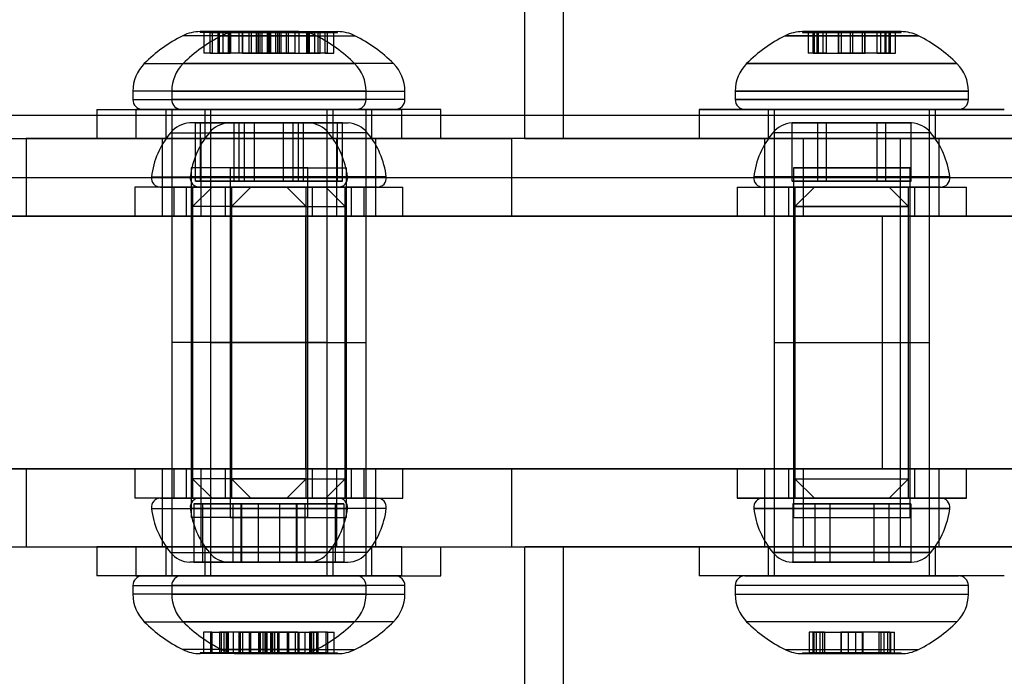
# Model space of a CAD drawing. Units: millimetres. Extents: x 18547 to 24631, y 36858 to 40976.
# Drawn here: x 20265 to 20316, y 38900 to 38934 of the extents above; entities that cross this region are included whole.
import ezdxf

# ---------------------------------------------------------------- set-up
doc = ezdxf.new("R2010")
doc.units = ezdxf.units.MM
doc.header["$LTSCALE"] = 200

msp = doc.modelspace()

# ---------------------------------------------------------------- linework, layer by layer
at = {"color": 7, "linetype": 'Continuous', "lineweight": 25}
for p, q in [((20290.988, 39454.504), (20290.988, 38927.504)), ((20292.988, 39454.504), (20292.988, 38927.504)), ((20280.269, 38932.792), (20273.407, 38932.792)), ((20274.303, 38933.004), (20274.303, 38932.954)), ((20279.373, 38933.004), (20274.304, 38933.004)), ((20279.373, 38932.954), (20274.304, 38932.954)), ((20274.488, 38932.954), (20274.488, 38931.904)), ((20274.939, 38932.954), (20274.488, 38932.954)), ((20274.822, 38932.954), (20275.49, 38932.954)), ((20274.822, 38931.904), (20274.822, 38932.954)), ((20274.939, 38932.954), (20275.841, 38932.954)), ((20274.939, 38931.904), (20274.939, 38932.954)), ((20275.205, 38932.954), (20275.205, 38931.904)), ((20275.882, 38932.954), (20275.206, 38932.954)), ((20275.3, 38931.904), (20275.3, 38932.954)), ((20275.407, 38932.792), (20282.269, 38932.792)), ((20275.49, 38931.904), (20275.49, 38932.954)), ((20275.746, 38932.954), (20275.746, 38931.904)), ((20276.477, 38932.954), (20275.746, 38932.954)), ((20275.777, 38931.904), (20275.777, 38932.954)), ((20275.841, 38931.904), (20275.841, 38932.954)), ((20275.882, 38932.954), (20277.199, 38932.954)), ((20275.882, 38931.904), (20275.882, 38932.954)), ((20276.288, 38932.954), (20276.288, 38931.904)), ((20276.288, 38932.954), (20277.388, 38932.954)), ((20276.303, 38933.004), (20276.303, 38932.954)), ((20276.303, 38933.004), (20281.372, 38933.004)), ((20276.303, 38932.954), (20281.372, 38932.954)), ((20277.794, 38932.954), (20276.477, 38932.954)), ((20276.477, 38931.904), (20276.477, 38932.954)), ((20276.488, 38932.954), (20276.488, 38931.904)), ((20276.939, 38932.954), (20276.488, 38932.954)), ((20276.822, 38932.954), (20277.49, 38932.954)), ((20276.822, 38931.904), (20276.822, 38932.954)), ((20276.939, 38932.954), (20277.841, 38932.954)), ((20276.939, 38931.904), (20276.939, 38932.954)), ((20277.199, 38932.954), (20277.93, 38932.954)), ((20277.199, 38931.904), (20277.199, 38932.954)), ((20277.205, 38932.954), (20277.205, 38931.904)), ((20277.882, 38932.954), (20277.206, 38932.954)), ((20277.3, 38931.904), (20277.3, 38932.954)), ((20277.388, 38931.904), (20277.388, 38932.954)), ((20277.49, 38931.904), (20277.49, 38932.954)), ((20277.746, 38932.954), (20277.746, 38931.904)), ((20278.477, 38932.954), (20277.746, 38932.954)), ((20277.777, 38931.904), (20277.777, 38932.954)), ((20277.794, 38932.954), (20278.47, 38932.954)), ((20277.794, 38931.904), (20277.794, 38932.954)), ((20277.835, 38932.954), (20277.835, 38931.904)), ((20278.737, 38932.954), (20277.835, 38932.954)), ((20277.841, 38931.904), (20277.841, 38932.954)), ((20277.882, 38932.954), (20279.199, 38932.954)), ((20277.882, 38931.904), (20277.882, 38932.954)), ((20277.899, 38931.904), (20277.899, 38932.954)), ((20277.93, 38931.904), (20277.93, 38932.954)), ((20278.186, 38932.954), (20278.186, 38931.904)), ((20278.854, 38932.954), (20278.186, 38932.954)), ((20278.288, 38932.954), (20278.288, 38931.904)), ((20279.388, 38932.954), (20278.288, 38932.954)), ((20278.376, 38931.904), (20278.376, 38932.954)), ((20278.471, 38931.904), (20278.471, 38932.954)), ((20278.477, 38931.904), (20278.477, 38932.954)), ((20279.794, 38932.954), (20278.477, 38932.954)), ((20278.737, 38932.954), (20279.188, 38932.954)), ((20278.737, 38931.904), (20278.737, 38932.954)), ((20278.854, 38931.904), (20278.854, 38932.954)), ((20279.189, 38931.904), (20279.189, 38932.954)), ((20279.199, 38932.954), (20279.93, 38932.954)), ((20279.199, 38931.904), (20279.199, 38932.954)), ((20279.373, 38932.954), (20279.373, 38933.004)), ((20279.388, 38931.904), (20279.388, 38932.954)), ((20279.794, 38932.954), (20280.47, 38932.954)), ((20279.794, 38931.904), (20279.794, 38932.954)), ((20279.835, 38932.954), (20279.835, 38931.904)), ((20280.737, 38932.954), (20279.835, 38932.954)), ((20279.899, 38931.904), (20279.899, 38932.954)), ((20279.93, 38931.904), (20279.93, 38932.954)), ((20280.186, 38932.954), (20280.186, 38931.904)), ((20280.854, 38932.954), (20280.186, 38932.954)), ((20280.376, 38931.904), (20280.376, 38932.954)), ((20280.471, 38931.904), (20280.471, 38932.954)), ((20280.737, 38932.954), (20281.188, 38932.954)), ((20280.737, 38931.904), (20280.737, 38932.954)), ((20280.854, 38931.904), (20280.854, 38932.954)), ((20281.189, 38931.904), (20281.189, 38932.954)), ((20281.373, 38932.954), (20281.373, 38933.004)), ((20311.269, 38932.792), (20304.407, 38932.792)), ((20304.407, 38932.792), (20311.269, 38932.792)), ((20305.303, 38933.004), (20305.303, 38932.954)), ((20305.303, 38933.004), (20305.303, 38932.954)), ((20305.303, 38933.004), (20310.372, 38933.004)), ((20305.303, 38932.954), (20310.372, 38932.954)), ((20310.373, 38933.004), (20305.304, 38933.004)), ((20310.373, 38932.954), (20305.304, 38932.954)), ((20305.596, 38932.954), (20305.596, 38931.904)), ((20305.596, 38932.954), (20305.596, 38931.904)), ((20306.122, 38932.954), (20305.596, 38932.954)), ((20306.122, 38932.954), (20305.596, 38932.954)), ((20305.853, 38931.904), (20305.853, 38932.954)), ((20305.853, 38932.954), (20306.367, 38932.954)), ((20305.853, 38932.954), (20306.367, 38932.954)), ((20305.908, 38932.954), (20305.908, 38931.904)), ((20305.908, 38932.954), (20305.908, 38931.904)), ((20306.533, 38932.954), (20305.909, 38932.954)), ((20306.533, 38932.954), (20305.909, 38932.954)), ((20306.062, 38931.904), (20306.062, 38932.954)), ((20306.122, 38931.904), (20306.122, 38932.954)), ((20306.122, 38932.954), (20307.173, 38932.954)), ((20306.122, 38932.954), (20307.173, 38932.954)), ((20306.368, 38931.904), (20306.368, 38932.954)), ((20306.368, 38931.904), (20306.368, 38932.954)), ((20307.777, 38932.954), (20306.533, 38932.954)), ((20306.533, 38931.904), (20306.533, 38932.954)), ((20307.777, 38932.954), (20306.533, 38932.954)), ((20307.151, 38932.954), (20307.151, 38931.904)), ((20307.151, 38932.954), (20307.151, 38931.904)), ((20307.899, 38932.954), (20307.151, 38932.954)), ((20307.899, 38932.954), (20307.151, 38932.954)), ((20307.159, 38931.904), (20307.159, 38932.954)), ((20307.174, 38931.904), (20307.174, 38932.954)), ((20307.174, 38931.904), (20307.174, 38932.954)), ((20307.288, 38932.954), (20307.288, 38931.904)), ((20307.288, 38932.954), (20307.288, 38931.904)), ((20307.288, 38932.954), (20308.388, 38932.954)), ((20308.388, 38932.954), (20307.288, 38932.954)), ((20307.777, 38932.954), (20308.525, 38932.954)), ((20307.777, 38931.904), (20307.777, 38932.954)), ((20307.777, 38932.954), (20308.525, 38932.954)), ((20307.899, 38931.904), (20307.899, 38932.954)), ((20307.899, 38932.954), (20309.143, 38932.954)), ((20307.899, 38932.954), (20309.143, 38932.954)), ((20308.388, 38931.904), (20308.388, 38932.954)), ((20308.388, 38931.904), (20308.388, 38932.954)), ((20308.502, 38932.954), (20308.502, 38931.904)), ((20308.502, 38932.954), (20308.502, 38931.904)), ((20309.554, 38932.954), (20308.503, 38932.954)), ((20309.554, 38932.954), (20308.503, 38932.954)), ((20308.517, 38931.904), (20308.517, 38932.954)), ((20308.525, 38931.904), (20308.525, 38932.954)), ((20308.525, 38931.904), (20308.525, 38932.954)), ((20309.143, 38931.904), (20309.143, 38932.954)), ((20309.143, 38932.954), (20309.767, 38932.954)), ((20309.143, 38932.954), (20309.767, 38932.954)), ((20309.308, 38932.954), (20309.308, 38931.904)), ((20309.308, 38932.954), (20309.308, 38931.904)), ((20309.823, 38932.954), (20309.309, 38932.954)), ((20309.823, 38932.954), (20309.309, 38932.954)), ((20309.554, 38932.954), (20310.08, 38932.954)), ((20309.554, 38931.904), (20309.554, 38932.954)), ((20309.554, 38932.954), (20310.08, 38932.954)), ((20309.615, 38931.904), (20309.615, 38932.954)), ((20309.768, 38931.904), (20309.768, 38932.954)), ((20309.768, 38931.904), (20309.768, 38932.954)), ((20309.823, 38931.904), (20309.823, 38932.954)), ((20310.08, 38931.904), (20310.08, 38932.954)), ((20310.08, 38931.904), (20310.08, 38932.954)), ((20310.373, 38932.954), (20310.373, 38933.004)), ((20310.373, 38932.954), (20310.373, 38933.004)), ((20274.939, 38931.904), (20274.488, 38931.904)), ((20274.822, 38931.904), (20275.49, 38931.904)), ((20274.939, 38931.904), (20275.841, 38931.904)), ((20275.882, 38931.904), (20275.206, 38931.904)), ((20276.477, 38931.904), (20275.746, 38931.904)), ((20277.199, 38931.904), (20275.882, 38931.904)), ((20277.388, 38931.904), (20276.288, 38931.904)), ((20276.477, 38931.904), (20277.794, 38931.904)), ((20276.939, 38931.904), (20276.488, 38931.904)), ((20276.822, 38931.904), (20277.49, 38931.904)), ((20276.939, 38931.904), (20277.841, 38931.904)), ((20277.199, 38931.904), (20277.93, 38931.904)), ((20277.882, 38931.904), (20277.206, 38931.904)), ((20278.477, 38931.904), (20277.746, 38931.904)), ((20277.794, 38931.904), (20278.47, 38931.904)), ((20278.737, 38931.904), (20277.835, 38931.904)), ((20279.199, 38931.904), (20277.882, 38931.904)), ((20278.854, 38931.904), (20278.186, 38931.904)), ((20278.288, 38931.904), (20279.388, 38931.904)), ((20278.477, 38931.904), (20279.794, 38931.904)), ((20278.737, 38931.904), (20279.188, 38931.904)), ((20279.199, 38931.904), (20279.93, 38931.904)), ((20279.794, 38931.904), (20280.47, 38931.904)), ((20280.737, 38931.904), (20279.835, 38931.904)), ((20280.854, 38931.904), (20280.186, 38931.904)), ((20280.737, 38931.904), (20281.188, 38931.904)), ((20306.122, 38931.904), (20305.596, 38931.904)), ((20306.122, 38931.904), (20305.596, 38931.904)), ((20305.853, 38931.904), (20306.367, 38931.904)), ((20305.853, 38931.904), (20306.367, 38931.904)), ((20306.533, 38931.904), (20305.909, 38931.904)), ((20306.533, 38931.904), (20305.909, 38931.904)), ((20306.122, 38931.904), (20307.173, 38931.904)), ((20306.122, 38931.904), (20307.173, 38931.904)), ((20306.533, 38931.904), (20307.777, 38931.904)), ((20306.533, 38931.904), (20307.777, 38931.904)), ((20307.899, 38931.904), (20307.151, 38931.904)), ((20307.899, 38931.904), (20307.151, 38931.904)), ((20308.388, 38931.904), (20307.288, 38931.904)), ((20307.288, 38931.904), (20308.388, 38931.904)), ((20307.777, 38931.904), (20308.525, 38931.904)), ((20307.777, 38931.904), (20308.525, 38931.904)), ((20309.143, 38931.904), (20307.899, 38931.904)), ((20309.143, 38931.904), (20307.899, 38931.904)), ((20309.554, 38931.904), (20308.503, 38931.904)), ((20309.554, 38931.904), (20308.503, 38931.904)), ((20309.143, 38931.904), (20309.767, 38931.904)), ((20309.143, 38931.904), (20309.767, 38931.904)), ((20309.823, 38931.904), (20309.309, 38931.904)), ((20309.823, 38931.904), (20309.309, 38931.904)), ((20309.554, 38931.904), (20310.08, 38931.904)), ((20309.554, 38931.904), (20310.08, 38931.904)), ((20271.424, 38931.362), (20282.251, 38931.362)), ((20284.252, 38931.362), (20273.426, 38931.362)), ((20302.424, 38931.362), (20313.252, 38931.362)), ((20313.252, 38931.362), (20302.425, 38931.362)), ((20270.838, 38929.947), (20270.838, 38929.504)), ((20282.837, 38929.947), (20270.838, 38929.947)), ((20272.838, 38929.947), (20272.838, 38929.504)), ((20272.839, 38929.947), (20284.838, 38929.947)), ((20282.838, 38929.504), (20282.838, 38929.947)), ((20284.838, 38929.504), (20284.838, 38929.947)), ((20301.838, 38929.947), (20301.838, 38929.504)), ((20301.838, 38929.947), (20301.838, 38929.504)), ((20301.838, 38929.947), (20313.837, 38929.947)), ((20313.838, 38929.947), (20301.84, 38929.947)), ((20313.838, 38929.504), (20313.838, 38929.947)), ((20313.838, 38929.504), (20313.838, 38929.947)), ((20270.838, 38929.504), (20282.837, 38929.504)), ((20284.838, 38929.504), (20272.839, 38929.504)), ((20313.837, 38929.504), (20301.838, 38929.504)), ((20301.84, 38929.504), (20313.838, 38929.504)), ((20077.838, 38928.704), (20477.838, 38928.704)), ((20079.838, 38928.704), (20475.838, 38928.704)), ((20115.838, 38928.704), (20439.838, 38928.704)), ((20117.838, 38928.704), (20437.838, 38928.704)), ((20268.988, 38929.004), (20268.988, 38927.504)), ((20268.988, 38929.004), (20284.688, 38929.004)), ((20270.988, 38929.004), (20270.988, 38927.504)), ((20286.688, 38929.004), (20270.988, 38929.004)), ((20282.338, 38929.004), (20271.338, 38929.004)), ((20272.538, 38929.004), (20272.538, 38927.504)), ((20272.539, 38929.004), (20281.138, 38929.004)), ((20272.838, 38929.004), (20272.838, 38917.004)), ((20280.836, 38929.004), (20272.838, 38929.004)), ((20273.338, 38929.004), (20284.338, 38929.004)), ((20274.538, 38929.004), (20274.538, 38927.504)), ((20283.138, 38929.004), (20274.538, 38929.004)), ((20274.838, 38929.004), (20274.838, 38917.004)), ((20274.84, 38929.004), (20282.838, 38929.004)), ((20280.838, 38917.004), (20280.838, 38929.004)), ((20281.138, 38927.504), (20281.138, 38929.004)), ((20282.838, 38917.004), (20282.838, 38929.004)), ((20283.138, 38927.504), (20283.138, 38929.004)), ((20284.688, 38927.504), (20284.688, 38929.004)), ((20286.688, 38927.504), (20286.688, 38929.004)), ((20299.988, 38929.004), (20299.988, 38927.504)), ((20299.988, 38929.004), (20299.988, 38927.504)), ((20315.687, 38929.004), (20299.989, 38929.004)), ((20299.989, 38929.004), (20315.687, 38929.004)), ((20313.338, 38929.004), (20302.338, 38929.004)), ((20302.338, 38929.004), (20313.338, 38929.004)), ((20303.538, 38929.004), (20303.538, 38927.504)), ((20303.538, 38929.004), (20303.538, 38927.504)), ((20303.538, 38929.004), (20312.136, 38929.004)), ((20312.138, 38929.004), (20303.54, 38929.004)), ((20303.838, 38929.004), (20303.838, 38917.004)), ((20303.838, 38929.004), (20303.838, 38917.004)), ((20303.838, 38929.004), (20311.837, 38929.004)), ((20311.838, 38929.004), (20303.839, 38929.004)), ((20311.838, 38917.004), (20311.838, 38929.004)), ((20311.838, 38917.004), (20311.838, 38929.004)), ((20312.138, 38927.504), (20312.138, 38929.004)), ((20312.138, 38927.504), (20312.138, 38929.004)), ((20274.312, 38928.304), (20273.763, 38928.304)), ((20274.312, 38928.304), (20274.056, 38928.304)), ((20274.056, 38925.304), (20274.056, 38928.304)), ((20276.582, 38928.304), (20274.056, 38928.304)), ((20274.056, 38928.304), (20276.582, 38928.304)), ((20277.094, 38928.304), (20274.312, 38928.304)), ((20274.312, 38928.304), (20277.094, 38928.304)), ((20274.312, 38925.304), (20274.312, 38928.304)), ((20276.312, 38928.304), (20275.763, 38928.304)), ((20276.056, 38928.304), (20278.582, 38928.304)), ((20276.312, 38928.304), (20276.056, 38928.304)), ((20276.056, 38925.304), (20276.056, 38928.304)), ((20278.582, 38928.304), (20276.056, 38928.304)), ((20279.094, 38928.304), (20276.312, 38928.304)), ((20276.312, 38928.304), (20279.094, 38928.304)), ((20276.312, 38925.304), (20276.312, 38928.304)), ((20276.582, 38928.304), (20279.364, 38928.304)), ((20279.364, 38928.304), (20276.582, 38928.304)), ((20276.582, 38925.304), (20276.582, 38928.304)), ((20277.094, 38928.304), (20279.62, 38928.304)), ((20277.094, 38925.304), (20277.094, 38928.304)), ((20279.62, 38928.304), (20277.094, 38928.304)), ((20278.582, 38928.304), (20281.364, 38928.304)), ((20278.582, 38925.304), (20278.582, 38928.304)), ((20281.364, 38928.304), (20278.582, 38928.304)), ((20281.62, 38928.304), (20279.094, 38928.304)), ((20279.094, 38928.304), (20281.62, 38928.304)), ((20279.094, 38925.304), (20279.094, 38928.304)), ((20279.364, 38928.304), (20279.913, 38928.304)), ((20279.364, 38925.304), (20279.364, 38928.304)), ((20279.364, 38928.304), (20279.62, 38928.304)), ((20279.62, 38925.304), (20279.62, 38928.304)), ((20281.364, 38928.304), (20281.62, 38928.304)), ((20281.364, 38928.304), (20281.913, 38928.304)), ((20281.364, 38925.304), (20281.364, 38928.304)), ((20281.62, 38925.304), (20281.62, 38928.304)), ((20306.084, 38928.304), (20304.763, 38928.304)), ((20306.084, 38928.304), (20304.763, 38928.304)), ((20304.774, 38928.304), (20306.528, 38928.304)), ((20304.774, 38925.304), (20304.774, 38928.304)), ((20306.528, 38928.304), (20304.774, 38928.304)), ((20304.774, 38928.304), (20306.084, 38928.304)), ((20304.774, 38928.304), (20306.528, 38928.304)), ((20306.084, 38928.304), (20309.148, 38928.304)), ((20306.084, 38925.304), (20306.084, 38928.304)), ((20309.148, 38928.304), (20306.084, 38928.304)), ((20309.148, 38928.304), (20306.084, 38928.304)), ((20309.592, 38928.304), (20306.528, 38928.304)), ((20306.528, 38928.304), (20309.592, 38928.304)), ((20306.528, 38925.304), (20306.528, 38928.304)), ((20306.528, 38928.304), (20309.592, 38928.304)), ((20309.148, 38928.304), (20310.902, 38928.304)), ((20309.148, 38925.304), (20309.148, 38928.304)), ((20310.902, 38928.304), (20309.148, 38928.304)), ((20310.902, 38928.304), (20309.148, 38928.304)), ((20310.902, 38928.304), (20309.592, 38928.304)), ((20309.592, 38928.304), (20310.913, 38928.304)), ((20309.592, 38925.304), (20309.592, 38928.304)), ((20309.592, 38928.304), (20310.913, 38928.304)), ((20310.902, 38925.304), (20310.902, 38928.304)), ((20272.775, 38927.804), (20280.901, 38927.804)), ((20282.901, 38927.804), (20274.775, 38927.804)), ((20311.9, 38927.804), (20303.776, 38927.804)), ((20311.9, 38927.804), (20303.776, 38927.804)), ((20205.338, 38927.504), (20290.338, 38927.504)), ((20265.338, 38927.504), (20265.338, 38923.504)), ((20350.338, 38927.504), (20265.338, 38927.504)), ((20268.988, 38927.504), (20284.688, 38927.504)), ((20286.688, 38927.504), (20270.988, 38927.504)), ((20272.338, 38927.504), (20272.338, 38923.504)), ((20281.338, 38927.504), (20272.338, 38927.504)), ((20272.539, 38927.504), (20281.138, 38927.504)), ((20274.338, 38927.504), (20274.338, 38923.504)), ((20274.338, 38927.504), (20283.338, 38927.504)), ((20283.138, 38927.504), (20274.538, 38927.504)), ((20281.338, 38923.504), (20281.338, 38927.504)), ((20283.338, 38923.504), (20283.338, 38927.504)), ((20290.338, 38923.504), (20290.338, 38927.504)), ((20290.988, 38927.504), (20324.643, 38927.504)), ((20292.988, 38927.504), (20322.688, 38927.504)), ((20315.687, 38927.504), (20299.989, 38927.504)), ((20299.989, 38927.504), (20315.687, 38927.504)), ((20303.338, 38927.504), (20303.338, 38923.504)), ((20303.338, 38927.504), (20303.338, 38923.504)), ((20312.338, 38927.504), (20303.338, 38927.504)), ((20312.338, 38927.504), (20303.338, 38927.504)), ((20303.538, 38927.504), (20312.136, 38927.504)), ((20312.138, 38927.504), (20303.54, 38927.504)), ((20305.338, 38927.504), (20305.338, 38923.504)), ((20310.338, 38927.504), (20305.338, 38927.504)), ((20310.338, 38923.504), (20310.338, 38927.504)), ((20312.338, 38923.504), (20312.338, 38927.504)), ((20312.338, 38923.504), (20312.338, 38927.504)), ((20273.838, 38926.004), (20273.838, 38917.004)), ((20279.836, 38926.004), (20273.84, 38926.004)), ((20275.838, 38926.004), (20275.838, 38917.004)), ((20275.84, 38926.004), (20281.836, 38926.004)), ((20279.838, 38917.004), (20279.838, 38926.004)), ((20281.838, 38917.004), (20281.838, 38926.004)), ((20304.838, 38926.004), (20304.838, 38917.004)), ((20304.838, 38926.004), (20304.838, 38917.004)), ((20310.838, 38926.004), (20304.838, 38926.004)), ((20304.838, 38926.004), (20310.838, 38926.004)), ((20310.838, 38917.004), (20310.838, 38926.004)), ((20310.838, 38917.004), (20310.838, 38926.004)), ((20083.038, 38925.504), (20472.638, 38925.504)), ((20112.638, 38925.504), (20443.038, 38925.504)), ((20271.795, 38925.533), (20281.881, 38925.533)), ((20283.881, 38925.533), (20273.795, 38925.533)), ((20274.312, 38925.304), (20274.056, 38925.304)), ((20274.056, 38925.304), (20276.582, 38925.304)), ((20277.094, 38925.304), (20274.312, 38925.304)), ((20276.056, 38925.304), (20278.582, 38925.304)), ((20276.312, 38925.304), (20276.056, 38925.304)), ((20279.094, 38925.304), (20276.312, 38925.304)), ((20276.582, 38925.304), (20279.364, 38925.304)), ((20279.62, 38925.304), (20277.094, 38925.304)), ((20278.582, 38925.304), (20281.364, 38925.304)), ((20281.62, 38925.304), (20279.094, 38925.304)), ((20279.364, 38925.304), (20279.62, 38925.304)), ((20281.364, 38925.304), (20281.62, 38925.304)), ((20312.879, 38925.533), (20302.797, 38925.533)), ((20312.879, 38925.533), (20302.797, 38925.533)), ((20304.774, 38925.304), (20306.084, 38925.304)), ((20306.528, 38925.304), (20304.774, 38925.304)), ((20306.084, 38925.304), (20309.148, 38925.304)), ((20309.592, 38925.304), (20306.528, 38925.304)), ((20309.148, 38925.304), (20310.902, 38925.304)), ((20310.902, 38925.304), (20309.592, 38925.304)), ((20270.938, 38925.004), (20270.938, 38923.504)), ((20282.737, 38925.004), (20270.939, 38925.004)), ((20272.264, 38925.004), (20281.412, 38925.004)), ((20272.938, 38925.004), (20272.938, 38923.504)), ((20272.939, 38925.004), (20284.737, 38925.004)), ((20273.588, 38925.004), (20273.588, 38923.504)), ((20280.088, 38925.004), (20273.589, 38925.004)), ((20274.913, 38925.004), (20273.913, 38924.004)), ((20273.913, 38925.004), (20273.913, 38910.004)), ((20273.913, 38925.004), (20279.762, 38925.004)), ((20283.412, 38925.004), (20274.264, 38925.004)), ((20274.914, 38925.004), (20278.763, 38925.004)), ((20275.588, 38925.004), (20275.588, 38923.504)), ((20275.588, 38925.004), (20282.087, 38925.004)), ((20276.913, 38925.004), (20275.913, 38924.004)), ((20275.913, 38925.004), (20275.913, 38910.004)), ((20281.763, 38925.004), (20275.914, 38925.004)), ((20280.763, 38925.004), (20276.914, 38925.004)), ((20279.763, 38924.004), (20278.763, 38925.004)), ((20279.763, 38910.004), (20279.763, 38925.004)), ((20280.088, 38923.504), (20280.088, 38925.004)), ((20281.763, 38924.004), (20280.763, 38925.004)), ((20281.763, 38910.004), (20281.763, 38925.004)), ((20282.088, 38923.504), (20282.088, 38925.004)), ((20282.738, 38923.504), (20282.738, 38925.004)), ((20284.738, 38923.504), (20284.738, 38925.004)), ((20301.938, 38925.004), (20301.938, 38923.504)), ((20301.938, 38925.004), (20301.938, 38923.504)), ((20301.938, 38925.004), (20313.738, 38925.004)), ((20301.938, 38925.004), (20313.738, 38925.004)), ((20312.412, 38925.004), (20303.264, 38925.004)), ((20312.412, 38925.004), (20303.264, 38925.004)), ((20304.588, 38925.004), (20304.588, 38923.504)), ((20304.588, 38925.004), (20304.588, 38923.504)), ((20304.588, 38925.004), (20311.088, 38925.004)), ((20304.588, 38925.004), (20311.088, 38925.004)), ((20305.913, 38925.004), (20304.913, 38924.004)), ((20305.913, 38925.004), (20304.913, 38924.004)), ((20304.913, 38925.004), (20304.913, 38910.004)), ((20304.913, 38925.004), (20304.913, 38910.004)), ((20310.763, 38925.004), (20304.914, 38925.004)), ((20310.763, 38925.004), (20304.914, 38925.004)), ((20305.914, 38925.004), (20309.763, 38925.004)), ((20309.763, 38925.004), (20305.914, 38925.004)), ((20310.763, 38924.004), (20309.763, 38925.004)), ((20310.763, 38924.004), (20309.763, 38925.004)), ((20310.763, 38910.004), (20310.763, 38925.004)), ((20310.763, 38910.004), (20310.763, 38925.004)), ((20311.088, 38923.504), (20311.088, 38925.004)), ((20311.088, 38923.504), (20311.088, 38925.004)), ((20313.738, 38923.504), (20313.738, 38925.004)), ((20313.738, 38923.504), (20313.738, 38925.004)), ((20273.913, 38924.004), (20273.913, 38909.004)), ((20279.762, 38924.004), (20273.913, 38924.004)), ((20275.913, 38924.004), (20275.913, 38909.004)), ((20275.914, 38924.004), (20281.763, 38924.004)), ((20279.763, 38909.004), (20279.763, 38924.004)), ((20281.763, 38909.004), (20281.763, 38924.004)), ((20304.913, 38924.004), (20304.913, 38909.004)), ((20304.913, 38924.004), (20304.913, 38909.004)), ((20304.913, 38924.004), (20310.762, 38924.004)), ((20310.763, 38924.004), (20304.914, 38924.004)), ((20310.763, 38909.004), (20310.763, 38924.004)), ((20310.763, 38909.004), (20310.763, 38924.004)), ((20483.793, 38923.504), (20048.577, 38923.504)), ((20073.545, 38923.504), (20484.118, 38923.504)), ((20083.038, 38923.504), (20472.638, 38923.504)), ((20112.638, 38923.504), (20443.038, 38923.504)), ((20205.338, 38923.504), (20290.338, 38923.504)), ((20279.747, 38923.504), (20230.687, 38923.504)), ((20261.279, 38923.504), (20310.339, 38923.504)), ((20350.338, 38923.504), (20265.338, 38923.504)), ((20282.737, 38923.504), (20270.939, 38923.504)), ((20281.338, 38923.504), (20272.338, 38923.504)), ((20272.838, 38923.504), (20272.838, 38910.504)), ((20280.838, 38923.504), (20272.883, 38923.504)), ((20272.939, 38923.504), (20284.737, 38923.504)), ((20280.088, 38923.504), (20273.589, 38923.504)), ((20274.338, 38923.504), (20283.338, 38923.504)), ((20274.838, 38923.504), (20274.838, 38910.504)), ((20282.838, 38923.504), (20274.883, 38923.504)), ((20275.588, 38923.504), (20282.087, 38923.504)), ((20279.747, 38923.504), (20309.424, 38923.504)), ((20279.747, 38910.504), (20279.747, 38923.504)), ((20280.838, 38910.504), (20280.838, 38923.504)), ((20282.838, 38910.504), (20282.838, 38923.504)), ((20301.938, 38923.504), (20313.738, 38923.504)), ((20301.938, 38923.504), (20313.738, 38923.504)), ((20312.338, 38923.504), (20303.338, 38923.504)), ((20312.338, 38923.504), (20303.338, 38923.504)), ((20303.838, 38923.504), (20303.838, 38910.504)), ((20303.838, 38923.504), (20303.838, 38910.504)), ((20311.838, 38923.504), (20303.883, 38923.504)), ((20311.838, 38923.504), (20303.883, 38923.504)), ((20304.588, 38923.504), (20311.088, 38923.504)), ((20304.588, 38923.504), (20311.088, 38923.504)), ((20305.338, 38923.504), (20310.338, 38923.504)), ((20309.424, 38910.504), (20309.424, 38923.504)), ((20310.352, 38910.504), (20310.352, 38923.504)), ((20311.838, 38910.504), (20311.838, 38923.504)), ((20311.838, 38910.504), (20311.838, 38923.504)), ((20272.838, 38917.004), (20272.838, 38905.004)), ((20280.838, 38917.004), (20272.84, 38917.004)), ((20273.838, 38917.004), (20273.838, 38908.004)), ((20279.836, 38917.004), (20273.84, 38917.004)), ((20274.838, 38917.004), (20274.838, 38905.004)), ((20274.84, 38917.004), (20282.838, 38917.004)), ((20275.838, 38917.004), (20275.838, 38908.004)), ((20275.838, 38917.004), (20281.838, 38917.004)), ((20279.838, 38908.004), (20279.838, 38917.004)), ((20280.838, 38905.004), (20280.838, 38917.004)), ((20281.838, 38908.004), (20281.838, 38917.004)), ((20282.838, 38905.004), (20282.838, 38917.004)), ((20303.838, 38917.004), (20303.838, 38905.004)), ((20303.838, 38917.004), (20303.838, 38905.004)), ((20303.839, 38917.004), (20311.838, 38917.004)), ((20303.839, 38917.004), (20311.838, 38917.004)), ((20304.838, 38917.004), (20304.838, 38908.004)), ((20304.838, 38917.004), (20304.838, 38908.004)), ((20304.84, 38917.004), (20310.836, 38917.004)), ((20304.84, 38917.004), (20310.836, 38917.004)), ((20310.838, 38908.004), (20310.838, 38917.004)), ((20310.838, 38908.004), (20310.838, 38917.004)), ((20311.838, 38905.004), (20311.838, 38917.004)), ((20311.838, 38905.004), (20311.838, 38917.004)), ((20483.793, 38910.504), (20048.577, 38910.504)), ((20073.545, 38910.504), (20484.118, 38910.504)), ((20205.338, 38910.504), (20290.338, 38910.504)), ((20279.747, 38910.504), (20230.687, 38910.504)), ((20261.279, 38910.504), (20310.339, 38910.504)), ((20265.338, 38910.504), (20265.338, 38906.504)), ((20265.338, 38910.504), (20350.338, 38910.504)), ((20270.938, 38910.504), (20270.938, 38909.004)), ((20282.738, 38910.504), (20270.939, 38910.504)), ((20272.338, 38910.504), (20272.338, 38906.504)), ((20272.338, 38910.504), (20281.338, 38910.504)), ((20272.838, 38910.504), (20280.793, 38910.504)), ((20272.938, 38910.504), (20272.938, 38909.004)), ((20272.939, 38910.504), (20284.738, 38910.504)), ((20273.588, 38910.504), (20273.588, 38909.004)), ((20280.087, 38910.504), (20273.588, 38910.504)), ((20274.338, 38910.504), (20274.338, 38906.504)), ((20274.338, 38910.504), (20283.338, 38910.504)), ((20274.838, 38910.504), (20282.793, 38910.504)), ((20275.588, 38910.504), (20275.588, 38909.004)), ((20275.589, 38910.504), (20282.088, 38910.504)), ((20279.747, 38910.504), (20309.424, 38910.504)), ((20280.088, 38909.004), (20280.088, 38910.504)), ((20281.338, 38906.504), (20281.338, 38910.504)), ((20282.088, 38909.004), (20282.088, 38910.504)), ((20282.738, 38909.004), (20282.738, 38910.504)), ((20283.338, 38906.504), (20283.338, 38910.504)), ((20284.738, 38909.004), (20284.738, 38910.504)), ((20290.338, 38906.504), (20290.338, 38910.504)), ((20301.938, 38910.504), (20301.938, 38909.004)), ((20301.938, 38910.504), (20301.938, 38909.004)), ((20301.938, 38910.504), (20313.738, 38910.504)), ((20313.738, 38910.504), (20301.938, 38910.504)), ((20303.338, 38910.504), (20303.338, 38906.504)), ((20303.338, 38910.504), (20303.338, 38906.504)), ((20303.338, 38910.504), (20312.338, 38910.504)), ((20303.338, 38910.504), (20312.338, 38910.504)), ((20303.838, 38910.504), (20311.793, 38910.504)), ((20303.838, 38910.504), (20311.793, 38910.504)), ((20304.588, 38910.504), (20304.588, 38909.004)), ((20304.588, 38910.504), (20304.588, 38909.004)), ((20304.588, 38910.504), (20311.087, 38910.504)), ((20311.088, 38910.504), (20304.589, 38910.504)), ((20305.338, 38910.504), (20305.338, 38906.504)), ((20310.338, 38910.504), (20305.338, 38910.504)), ((20310.338, 38906.504), (20310.338, 38910.504)), ((20311.088, 38909.004), (20311.088, 38910.504)), ((20311.088, 38909.004), (20311.088, 38910.504)), ((20312.338, 38906.504), (20312.338, 38910.504)), ((20312.338, 38906.504), (20312.338, 38910.504)), ((20313.738, 38909.004), (20313.738, 38910.504)), ((20313.738, 38909.004), (20313.738, 38910.504)), ((20273.913, 38910.004), (20274.913, 38909.004)), ((20279.762, 38910.004), (20273.913, 38910.004)), ((20275.913, 38910.004), (20276.913, 38909.004)), ((20275.914, 38910.004), (20281.763, 38910.004)), ((20278.763, 38909.004), (20279.763, 38910.004)), ((20280.763, 38909.004), (20281.763, 38910.004)), ((20304.913, 38910.004), (20305.913, 38909.004)), ((20304.913, 38910.004), (20305.913, 38909.004)), ((20304.914, 38910.004), (20310.763, 38910.004)), ((20304.914, 38910.004), (20310.763, 38910.004)), ((20309.763, 38909.004), (20310.763, 38910.004)), ((20309.763, 38909.004), (20310.763, 38910.004)), ((20282.738, 38909.004), (20270.939, 38909.004)), ((20272.263, 38909.004), (20281.413, 38909.004)), ((20272.939, 38909.004), (20284.738, 38909.004)), ((20280.087, 38909.004), (20273.588, 38909.004)), ((20273.913, 38909.004), (20279.762, 38909.004)), ((20283.413, 38909.004), (20274.263, 38909.004)), ((20274.913, 38909.004), (20278.763, 38909.004)), ((20275.589, 38909.004), (20282.088, 38909.004)), ((20281.763, 38909.004), (20275.914, 38909.004)), ((20280.763, 38909.004), (20276.913, 38909.004)), ((20301.938, 38909.004), (20313.738, 38909.004)), ((20313.738, 38909.004), (20301.938, 38909.004)), ((20303.263, 38909.004), (20312.413, 38909.004)), ((20312.413, 38909.004), (20303.263, 38909.004)), ((20304.588, 38909.004), (20311.087, 38909.004)), ((20311.088, 38909.004), (20304.589, 38909.004)), ((20310.762, 38909.004), (20304.913, 38909.004)), ((20304.914, 38909.004), (20310.763, 38909.004)), ((20309.763, 38909.004), (20305.913, 38909.004)), ((20309.763, 38909.004), (20305.913, 38909.004)), ((20271.796, 38908.476), (20281.88, 38908.476)), ((20283.88, 38908.476), (20273.796, 38908.476)), ((20273.98, 38908.704), (20276.392, 38908.704)), ((20273.98, 38908.704), (20273.98, 38905.704)), ((20274.426, 38908.704), (20273.98, 38908.704)), ((20274.426, 38908.704), (20274.426, 38905.704)), ((20277.284, 38908.704), (20274.426, 38908.704)), ((20275.98, 38908.704), (20278.392, 38908.704)), ((20275.98, 38908.704), (20275.98, 38905.704)), ((20276.426, 38908.704), (20275.98, 38908.704)), ((20276.392, 38908.704), (20279.25, 38908.704)), ((20276.392, 38908.704), (20276.392, 38905.704)), ((20276.426, 38908.704), (20276.426, 38905.704)), ((20279.284, 38908.704), (20276.426, 38908.704)), ((20277.284, 38908.704), (20277.284, 38905.704)), ((20279.696, 38908.704), (20277.284, 38908.704)), ((20278.392, 38908.704), (20281.25, 38908.704)), ((20278.392, 38908.704), (20278.392, 38905.704)), ((20279.25, 38908.704), (20279.696, 38908.704)), ((20279.25, 38908.704), (20279.25, 38905.704)), ((20279.284, 38908.704), (20279.284, 38905.704)), ((20281.696, 38908.704), (20279.284, 38908.704)), ((20279.696, 38908.704), (20279.696, 38905.704)), ((20281.25, 38908.704), (20281.696, 38908.704)), ((20281.25, 38908.704), (20281.25, 38905.704)), ((20281.696, 38908.704), (20281.696, 38905.704)), ((20302.795, 38908.476), (20312.881, 38908.476)), ((20312.881, 38908.476), (20302.795, 38908.476)), ((20304.796, 38908.704), (20304.796, 38905.704)), ((20306.703, 38908.704), (20304.796, 38908.704)), ((20304.796, 38908.704), (20305.93, 38908.704)), ((20305.93, 38908.704), (20308.973, 38908.704)), ((20305.93, 38908.704), (20305.93, 38905.704)), ((20306.703, 38908.704), (20306.703, 38905.704)), ((20309.746, 38908.704), (20306.703, 38908.704)), ((20308.973, 38908.704), (20310.881, 38908.704)), ((20308.973, 38908.704), (20308.973, 38905.704)), ((20309.746, 38908.704), (20309.746, 38905.704)), ((20310.881, 38908.704), (20309.746, 38908.704)), ((20310.881, 38908.704), (20310.881, 38905.704)), ((20279.838, 38908.004), (20273.838, 38908.004)), ((20275.838, 38908.004), (20281.838, 38908.004)), ((20304.84, 38908.004), (20310.836, 38908.004)), ((20304.84, 38908.004), (20310.836, 38908.004)), ((20205.338, 38906.504), (20290.338, 38906.504)), ((20265.338, 38906.504), (20350.338, 38906.504)), ((20268.988, 38906.504), (20268.988, 38905.004)), ((20284.688, 38906.504), (20268.988, 38906.504)), ((20270.988, 38906.504), (20270.988, 38905.004)), ((20270.988, 38906.504), (20286.688, 38906.504)), ((20272.338, 38906.504), (20281.338, 38906.504)), ((20272.538, 38906.504), (20272.538, 38905.004)), ((20281.138, 38906.504), (20272.539, 38906.504)), ((20274.338, 38906.504), (20283.338, 38906.504)), ((20274.538, 38906.504), (20274.538, 38905.004)), ((20274.538, 38906.504), (20283.138, 38906.504)), ((20281.138, 38905.004), (20281.138, 38906.504)), ((20283.138, 38905.004), (20283.138, 38906.504)), ((20284.688, 38905.004), (20284.688, 38906.504)), ((20286.688, 38905.004), (20286.688, 38906.504)), ((20290.988, 38906.504), (20290.988, 38379.504)), ((20324.688, 38906.504), (20291.033, 38906.504)), ((20292.988, 38906.504), (20292.988, 38379.504)), ((20322.688, 38906.504), (20292.988, 38906.504)), ((20299.988, 38906.504), (20299.988, 38905.004)), ((20299.988, 38906.504), (20299.988, 38905.004)), ((20315.687, 38906.504), (20299.989, 38906.504)), ((20315.687, 38906.504), (20299.989, 38906.504)), ((20303.338, 38906.504), (20312.338, 38906.504)), ((20303.338, 38906.504), (20312.338, 38906.504)), ((20303.538, 38906.504), (20303.538, 38905.004)), ((20303.538, 38906.504), (20303.538, 38905.004)), ((20312.136, 38906.504), (20303.538, 38906.504)), ((20312.136, 38906.504), (20303.538, 38906.504)), ((20305.338, 38906.504), (20310.338, 38906.504)), ((20312.138, 38905.004), (20312.138, 38906.504)), ((20312.138, 38905.004), (20312.138, 38906.504)), ((20272.777, 38906.204), (20280.9, 38906.204)), ((20282.9, 38906.204), (20274.777, 38906.204)), ((20303.775, 38906.204), (20311.901, 38906.204)), ((20311.901, 38906.204), (20303.775, 38906.204)), ((20274.426, 38905.704), (20273.763, 38905.704)), ((20273.98, 38905.704), (20276.392, 38905.704)), ((20276.392, 38905.704), (20273.98, 38905.704)), ((20274.426, 38905.704), (20273.98, 38905.704)), ((20274.426, 38905.704), (20277.284, 38905.704)), ((20277.284, 38905.704), (20274.426, 38905.704)), ((20276.426, 38905.704), (20275.763, 38905.704)), ((20275.98, 38905.704), (20278.392, 38905.704)), ((20278.392, 38905.704), (20275.98, 38905.704)), ((20276.426, 38905.704), (20275.98, 38905.704)), ((20276.392, 38905.704), (20279.25, 38905.704)), ((20279.25, 38905.704), (20276.392, 38905.704)), ((20279.284, 38905.704), (20276.426, 38905.704)), ((20276.426, 38905.704), (20279.284, 38905.704)), ((20279.696, 38905.704), (20277.284, 38905.704)), ((20277.284, 38905.704), (20279.696, 38905.704)), ((20278.392, 38905.704), (20281.25, 38905.704)), ((20281.25, 38905.704), (20278.392, 38905.704)), ((20279.25, 38905.704), (20279.696, 38905.704)), ((20279.25, 38905.704), (20279.913, 38905.704)), ((20281.696, 38905.704), (20279.284, 38905.704)), ((20279.284, 38905.704), (20281.696, 38905.704)), ((20281.25, 38905.704), (20281.696, 38905.704)), ((20281.25, 38905.704), (20281.913, 38905.704)), ((20305.93, 38905.704), (20304.763, 38905.704)), ((20305.93, 38905.704), (20304.763, 38905.704)), ((20306.703, 38905.704), (20304.796, 38905.704)), ((20304.796, 38905.704), (20306.703, 38905.704)), ((20304.796, 38905.704), (20305.93, 38905.704)), ((20304.796, 38905.704), (20306.703, 38905.704)), ((20305.93, 38905.704), (20308.973, 38905.704)), ((20308.973, 38905.704), (20305.93, 38905.704)), ((20308.973, 38905.704), (20305.93, 38905.704)), ((20309.746, 38905.704), (20306.703, 38905.704)), ((20306.703, 38905.704), (20309.746, 38905.704)), ((20306.703, 38905.704), (20309.746, 38905.704)), ((20308.973, 38905.704), (20310.881, 38905.704)), ((20310.881, 38905.704), (20308.973, 38905.704)), ((20310.881, 38905.704), (20308.973, 38905.704)), ((20309.746, 38905.704), (20310.913, 38905.704)), ((20310.881, 38905.704), (20309.746, 38905.704)), ((20309.746, 38905.704), (20310.913, 38905.704)), ((20284.688, 38905.004), (20268.988, 38905.004)), ((20270.988, 38905.004), (20286.688, 38905.004)), ((20282.337, 38905.004), (20271.339, 38905.004)), ((20281.138, 38905.004), (20272.539, 38905.004)), ((20280.838, 38905.004), (20272.84, 38905.004)), ((20273.339, 38905.004), (20284.337, 38905.004)), ((20274.538, 38905.004), (20283.138, 38905.004)), ((20274.838, 38905.004), (20282.836, 38905.004)), ((20315.687, 38905.004), (20299.989, 38905.004)), ((20315.687, 38905.004), (20299.989, 38905.004)), ((20302.339, 38905.004), (20313.337, 38905.004)), ((20302.339, 38905.004), (20313.337, 38905.004)), ((20312.136, 38905.004), (20303.538, 38905.004)), ((20312.136, 38905.004), (20303.538, 38905.004)), ((20303.839, 38905.004), (20311.838, 38905.004)), ((20303.839, 38905.004), (20311.838, 38905.004)), ((20270.838, 38904.504), (20270.838, 38904.061)), ((20270.838, 38904.504), (20282.837, 38904.504)), ((20272.838, 38904.504), (20272.838, 38904.061)), ((20284.838, 38904.504), (20272.839, 38904.504)), ((20282.838, 38904.061), (20282.838, 38904.504)), ((20284.838, 38904.061), (20284.838, 38904.504)), ((20301.838, 38904.504), (20301.838, 38904.061)), ((20301.838, 38904.504), (20301.838, 38904.061)), ((20313.838, 38904.504), (20301.839, 38904.504)), ((20313.838, 38904.504), (20301.839, 38904.504)), ((20313.838, 38904.061), (20313.838, 38904.504)), ((20313.838, 38904.061), (20313.838, 38904.504)), ((20282.837, 38904.061), (20270.838, 38904.061)), ((20272.839, 38904.061), (20284.838, 38904.061)), ((20301.839, 38904.061), (20313.838, 38904.061)), ((20301.839, 38904.061), (20313.838, 38904.061)), ((20271.424, 38902.647), (20282.251, 38902.647)), ((20284.252, 38902.647), (20273.425, 38902.647)), ((20313.251, 38902.647), (20302.424, 38902.647)), ((20313.251, 38902.647), (20302.424, 38902.647)), ((20274.472, 38902.104), (20274.472, 38901.054)), ((20274.9, 38902.104), (20274.472, 38902.104)), ((20274.829, 38902.104), (20274.829, 38901.054)), ((20274.829, 38902.104), (20275.543, 38902.104)), ((20274.9, 38902.104), (20275.756, 38902.104)), ((20274.9, 38902.104), (20274.9, 38901.054)), ((20275.304, 38902.104), (20275.304, 38901.054)), ((20275.995, 38902.104), (20275.304, 38902.104)), ((20275.384, 38902.104), (20275.384, 38901.054)), ((20275.544, 38901.054), (20275.544, 38902.104)), ((20275.631, 38902.104), (20275.631, 38901.054)), ((20276.354, 38902.104), (20275.631, 38902.104)), ((20275.673, 38902.104), (20275.673, 38901.054)), ((20275.757, 38901.054), (20275.757, 38902.104)), ((20275.995, 38902.104), (20275.995, 38901.054)), ((20277.322, 38902.104), (20275.995, 38902.104)), ((20276.288, 38902.104), (20276.288, 38901.054)), ((20277.386, 38902.104), (20276.29, 38902.104)), ((20276.354, 38902.104), (20276.354, 38901.054)), ((20276.354, 38902.104), (20277.682, 38902.104)), ((20276.472, 38902.104), (20276.472, 38901.054)), ((20276.9, 38902.104), (20276.472, 38902.104)), ((20276.829, 38902.104), (20276.829, 38901.054)), ((20276.829, 38902.104), (20277.543, 38902.104)), ((20276.9, 38902.104), (20277.756, 38902.104)), ((20276.9, 38902.104), (20276.9, 38901.054)), ((20277.304, 38902.104), (20277.304, 38901.054)), ((20277.995, 38902.104), (20277.304, 38902.104)), ((20277.322, 38902.104), (20277.322, 38901.054)), ((20277.322, 38902.104), (20278.045, 38902.104)), ((20277.384, 38902.104), (20277.384, 38901.054)), ((20277.388, 38901.054), (20277.388, 38902.104)), ((20277.544, 38901.054), (20277.544, 38902.104)), ((20277.631, 38902.104), (20277.631, 38901.054)), ((20278.354, 38902.104), (20277.631, 38902.104)), ((20277.673, 38902.104), (20277.673, 38901.054)), ((20277.682, 38902.104), (20277.682, 38901.054)), ((20277.682, 38902.104), (20278.372, 38902.104)), ((20277.757, 38901.054), (20277.757, 38902.104)), ((20277.92, 38902.104), (20277.92, 38901.054)), ((20278.776, 38902.104), (20277.92, 38902.104)), ((20279.322, 38902.104), (20277.995, 38902.104)), ((20277.995, 38902.104), (20277.995, 38901.054)), ((20278.003, 38902.104), (20278.003, 38901.054)), ((20278.045, 38901.054), (20278.045, 38902.104)), ((20278.132, 38902.104), (20278.132, 38901.054)), ((20278.847, 38902.104), (20278.133, 38902.104)), ((20278.288, 38902.104), (20278.288, 38901.054)), ((20278.29, 38902.104), (20279.386, 38902.104)), ((20278.292, 38902.104), (20278.292, 38901.054)), ((20278.354, 38902.104), (20279.682, 38902.104)), ((20278.354, 38902.104), (20278.354, 38901.054)), ((20278.372, 38901.054), (20278.372, 38902.104)), ((20278.776, 38902.104), (20278.776, 38901.054)), ((20278.776, 38902.104), (20279.204, 38902.104)), ((20278.847, 38902.104), (20278.847, 38901.054)), ((20279.204, 38901.054), (20279.204, 38902.104)), ((20279.322, 38902.104), (20279.322, 38901.054)), ((20279.322, 38902.104), (20280.045, 38902.104)), ((20279.388, 38901.054), (20279.388, 38902.104)), ((20279.682, 38902.104), (20280.372, 38902.104)), ((20279.682, 38902.104), (20279.682, 38901.054)), ((20279.92, 38902.104), (20279.92, 38901.054)), ((20280.776, 38902.104), (20279.92, 38902.104)), ((20280.003, 38902.104), (20280.003, 38901.054)), ((20280.045, 38901.054), (20280.045, 38902.104)), ((20280.132, 38902.104), (20280.132, 38901.054)), ((20280.847, 38902.104), (20280.133, 38902.104)), ((20280.292, 38902.104), (20280.292, 38901.054)), ((20280.372, 38901.054), (20280.372, 38902.104)), ((20280.776, 38902.104), (20280.776, 38901.054)), ((20280.776, 38902.104), (20281.204, 38902.104)), ((20280.847, 38902.104), (20280.847, 38901.054)), ((20281.204, 38901.054), (20281.204, 38902.104)), ((20305.644, 38902.104), (20305.644, 38901.054)), ((20305.644, 38902.104), (20305.644, 38901.054)), ((20306.191, 38902.104), (20305.646, 38902.104)), ((20306.191, 38902.104), (20305.646, 38902.104)), ((20305.833, 38902.104), (20305.833, 38901.054)), ((20305.833, 38902.104), (20305.833, 38901.054)), ((20306.44, 38902.104), (20305.834, 38902.104)), ((20306.44, 38902.104), (20305.834, 38902.104)), ((20305.88, 38902.104), (20306.35, 38902.104)), ((20305.88, 38902.104), (20305.88, 38901.054)), ((20305.88, 38902.104), (20306.35, 38902.104)), ((20306.006, 38902.104), (20306.006, 38901.054)), ((20306.191, 38902.104), (20306.191, 38901.054)), ((20306.191, 38902.104), (20307.286, 38902.104)), ((20306.191, 38902.104), (20307.286, 38902.104)), ((20306.351, 38901.054), (20306.351, 38902.104)), ((20306.351, 38901.054), (20306.351, 38902.104)), ((20306.44, 38902.104), (20307.652, 38902.104)), ((20306.44, 38902.104), (20306.44, 38901.054)), ((20306.44, 38902.104), (20307.652, 38902.104)), ((20307.274, 38902.104), (20307.274, 38901.054)), ((20307.274, 38902.104), (20307.274, 38901.054)), ((20308.024, 38902.104), (20307.275, 38902.104)), ((20308.024, 38902.104), (20307.275, 38902.104)), ((20307.278, 38902.104), (20307.278, 38901.054)), ((20307.286, 38901.054), (20307.286, 38902.104)), ((20307.286, 38901.054), (20307.286, 38902.104)), ((20307.288, 38902.104), (20307.288, 38901.054)), ((20307.288, 38902.104), (20307.288, 38901.054)), ((20307.29, 38902.104), (20308.386, 38902.104)), ((20307.29, 38902.104), (20308.386, 38902.104)), ((20307.652, 38902.104), (20308.401, 38902.104)), ((20307.652, 38902.104), (20307.652, 38901.054)), ((20307.652, 38902.104), (20308.401, 38902.104)), ((20308.024, 38902.104), (20308.024, 38901.054)), ((20309.236, 38902.104), (20308.024, 38902.104)), ((20309.236, 38902.104), (20308.024, 38902.104)), ((20308.388, 38901.054), (20308.388, 38902.104)), ((20308.388, 38901.054), (20308.388, 38902.104)), ((20308.391, 38902.104), (20308.391, 38901.054)), ((20308.391, 38902.104), (20308.391, 38901.054)), ((20309.485, 38902.104), (20308.391, 38902.104)), ((20309.485, 38902.104), (20308.391, 38902.104)), ((20308.398, 38902.104), (20308.398, 38901.054)), ((20308.402, 38901.054), (20308.402, 38902.104)), ((20308.402, 38901.054), (20308.402, 38902.104)), ((20309.236, 38902.104), (20309.842, 38902.104)), ((20309.236, 38902.104), (20309.236, 38901.054)), ((20309.236, 38902.104), (20309.842, 38902.104)), ((20309.325, 38902.104), (20309.325, 38901.054)), ((20309.325, 38902.104), (20309.325, 38901.054)), ((20309.796, 38902.104), (20309.326, 38902.104)), ((20309.796, 38902.104), (20309.326, 38902.104)), ((20309.485, 38902.104), (20310.03, 38902.104)), ((20309.485, 38902.104), (20309.485, 38901.054)), ((20309.485, 38902.104), (20310.03, 38902.104)), ((20309.67, 38902.104), (20309.67, 38901.054)), ((20309.796, 38902.104), (20309.796, 38901.054)), ((20309.843, 38901.054), (20309.843, 38902.104)), ((20309.843, 38901.054), (20309.843, 38902.104)), ((20310.032, 38901.054), (20310.032, 38902.104)), ((20310.032, 38901.054), (20310.032, 38902.104)), ((20280.27, 38901.216), (20273.406, 38901.216)), ((20274.303, 38901.054), (20274.303, 38901.004)), ((20279.372, 38901.054), (20274.303, 38901.054)), ((20279.372, 38901.004), (20274.303, 38901.004)), ((20274.9, 38901.054), (20274.472, 38901.054)), ((20274.829, 38901.054), (20275.543, 38901.054)), ((20274.9, 38901.054), (20275.756, 38901.054)), ((20275.995, 38901.054), (20275.304, 38901.054)), ((20275.406, 38901.216), (20282.27, 38901.216)), ((20276.354, 38901.054), (20275.631, 38901.054)), ((20275.995, 38901.054), (20277.322, 38901.054)), ((20276.29, 38901.054), (20277.386, 38901.054)), ((20276.303, 38901.054), (20276.303, 38901.004)), ((20276.304, 38901.054), (20281.373, 38901.054)), ((20276.304, 38901.004), (20281.373, 38901.004)), ((20277.682, 38901.054), (20276.354, 38901.054)), ((20276.9, 38901.054), (20276.472, 38901.054)), ((20276.829, 38901.054), (20277.543, 38901.054)), ((20276.9, 38901.054), (20277.756, 38901.054)), ((20277.995, 38901.054), (20277.304, 38901.054)), ((20277.322, 38901.054), (20278.045, 38901.054)), ((20278.354, 38901.054), (20277.631, 38901.054)), ((20277.682, 38901.054), (20278.372, 38901.054)), ((20278.776, 38901.054), (20277.92, 38901.054)), ((20277.995, 38901.054), (20279.322, 38901.054)), ((20278.847, 38901.054), (20278.133, 38901.054)), ((20279.386, 38901.054), (20278.29, 38901.054)), ((20279.682, 38901.054), (20278.354, 38901.054)), ((20278.776, 38901.054), (20279.204, 38901.054)), ((20279.322, 38901.054), (20280.045, 38901.054)), ((20279.373, 38901.004), (20279.373, 38901.054)), ((20279.682, 38901.054), (20280.372, 38901.054)), ((20280.776, 38901.054), (20279.92, 38901.054)), ((20280.847, 38901.054), (20280.133, 38901.054)), ((20280.776, 38901.054), (20281.204, 38901.054)), ((20281.373, 38901.004), (20281.373, 38901.054)), ((20304.406, 38901.216), (20311.27, 38901.216)), ((20304.406, 38901.216), (20311.27, 38901.216)), ((20305.303, 38901.054), (20305.303, 38901.004)), ((20305.303, 38901.054), (20305.303, 38901.004)), ((20305.303, 38901.054), (20310.373, 38901.054)), ((20305.303, 38901.054), (20310.373, 38901.054)), ((20305.303, 38901.004), (20310.373, 38901.004)), ((20305.303, 38901.004), (20310.373, 38901.004)), ((20306.191, 38901.054), (20305.646, 38901.054)), ((20306.191, 38901.054), (20305.646, 38901.054)), ((20306.44, 38901.054), (20305.834, 38901.054)), ((20306.44, 38901.054), (20305.834, 38901.054)), ((20305.88, 38901.054), (20306.35, 38901.054)), ((20305.88, 38901.054), (20306.35, 38901.054)), ((20306.191, 38901.054), (20307.286, 38901.054)), ((20306.191, 38901.054), (20307.286, 38901.054)), ((20307.652, 38901.054), (20306.44, 38901.054)), ((20307.652, 38901.054), (20306.44, 38901.054)), ((20308.024, 38901.054), (20307.275, 38901.054)), ((20308.024, 38901.054), (20307.275, 38901.054)), ((20308.386, 38901.054), (20307.29, 38901.054)), ((20308.386, 38901.054), (20307.29, 38901.054)), ((20307.652, 38901.054), (20308.401, 38901.054)), ((20307.652, 38901.054), (20308.401, 38901.054)), ((20308.024, 38901.054), (20309.236, 38901.054)), ((20308.024, 38901.054), (20309.236, 38901.054)), ((20309.485, 38901.054), (20308.391, 38901.054)), ((20309.485, 38901.054), (20308.391, 38901.054)), ((20309.236, 38901.054), (20309.842, 38901.054)), ((20309.236, 38901.054), (20309.842, 38901.054)), ((20309.796, 38901.054), (20309.326, 38901.054)), ((20309.796, 38901.054), (20309.326, 38901.054)), ((20309.485, 38901.054), (20310.03, 38901.054)), ((20309.485, 38901.054), (20310.03, 38901.054)), ((20310.373, 38901.004), (20310.373, 38901.054)), ((20310.373, 38901.004), (20310.373, 38901.054))]:
    msp.add_line(p, q, dxfattribs=at)
for centre, radius, start, end in [((20276.838, 38925.947), 7.657, 116.6281, 134.9996), ((20274.303, 38931.004), 2, 90, 116.6281), ((20278.838, 38925.947), 7.657, 116.6281, 134.9996), ((20276.303, 38931.004), 2, 90, 116.6281), ((20279.373, 38931.004), 2, 63.3719, 90), ((20276.838, 38925.947), 7.657, 45.0004, 63.3719), ((20281.373, 38931.004), 2, 63.3719, 90), ((20278.838, 38925.947), 7.657, 45.0004, 63.3719), ((20307.838, 38925.947), 7.657, 116.6281, 134.9996), ((20307.838, 38925.947), 7.657, 116.6281, 134.9996), ((20305.303, 38931.004), 2, 90, 116.6281), ((20305.303, 38931.004), 2, 90, 116.6281), ((20310.373, 38931.004), 2, 63.3719, 90), ((20310.373, 38931.004), 2, 63.3719, 90), ((20307.838, 38925.947), 7.657, 45.0004, 63.3719), ((20307.838, 38925.947), 7.657, 45.0004, 63.3719), ((20272.838, 38929.947), 2, 134.9996, 180), ((20274.838, 38929.947), 2, 134.9996, 180), ((20280.838, 38929.947), 2, 0, 45.0004), ((20282.838, 38929.947), 2, 0, 45.0004), ((20303.838, 38929.947), 2, 134.9996, 180), ((20303.838, 38929.947), 2, 134.9996, 180), ((20311.838, 38929.947), 2, 0, 45.0004), ((20311.838, 38929.947), 2, 0, 45.0004), ((20271.338, 38929.504), 0.5, 180, 270), ((20273.338, 38929.504), 0.5, 180, 270), ((20282.338, 38929.504), 0.5, 270, 0), ((20284.338, 38929.504), 0.5, 270, 0), ((20302.338, 38929.504), 0.5, 180, 270), ((20302.338, 38929.504), 0.5, 180, 270), ((20313.338, 38929.504), 0.5, 270, 0), ((20313.338, 38929.504), 0.5, 270, 0), ((20273.846, 38926.914), 1.393, 93.4161, 140.2626), ((20275.846, 38926.914), 1.393, 93.4161, 140.2626), ((20279.83, 38926.914), 1.393, 39.7374, 86.5839), ((20281.83, 38926.914), 1.393, 39.7374, 86.5839), ((20304.846, 38926.914), 1.393, 93.4161, 140.2626), ((20304.846, 38926.914), 1.393, 93.4161, 140.2626), ((20310.83, 38926.914), 1.393, 39.7374, 86.5839), ((20310.83, 38926.914), 1.393, 39.7374, 86.5839), ((20276.143, 38925.004), 4.38, 140.2626, 173.0719), ((20278.143, 38925.004), 4.38, 140.2626, 173.0719), ((20277.533, 38925.004), 4.38, 6.9281, 39.7374), ((20279.533, 38925.004), 4.38, 6.9281, 39.7374), ((20307.143, 38925.004), 4.38, 140.2626, 173.0719), ((20307.143, 38925.004), 4.38, 140.2626, 173.0719), ((20308.533, 38925.004), 4.38, 6.9281, 39.7374), ((20308.533, 38925.004), 4.38, 6.9281, 39.7374), ((20272.263, 38925.476), 0.471, 173.0719, 270), ((20274.263, 38925.476), 0.471, 173.0719, 270), ((20281.413, 38925.476), 0.471, 270, 6.9281), ((20283.413, 38925.476), 0.471, 270, 6.9281), ((20303.263, 38925.476), 0.471, 173.0719, 270), ((20303.263, 38925.476), 0.471, 173.0719, 270), ((20312.413, 38925.476), 0.471, 270, 6.9281), ((20312.413, 38925.476), 0.471, 270, 6.9281), ((20272.263, 38908.533), 0.471, 90, 186.9281), ((20274.263, 38908.533), 0.471, 90, 186.9281), ((20281.413, 38908.533), 0.471, 353.0719, 90), ((20283.413, 38908.533), 0.471, 353.0719, 90), ((20303.263, 38908.533), 0.471, 90, 186.9281), ((20303.263, 38908.533), 0.471, 90, 186.9281), ((20312.413, 38908.533), 0.471, 353.0719, 90), ((20312.413, 38908.533), 0.471, 353.0719, 90), ((20276.143, 38909.004), 4.38, 186.9281, 219.7374), ((20278.143, 38909.004), 4.38, 186.9281, 219.7374), ((20277.533, 38909.004), 4.38, 320.2626, 353.0719), ((20279.533, 38909.004), 4.38, 320.2626, 353.0719), ((20307.143, 38909.004), 4.38, 186.9281, 219.7374), ((20307.143, 38909.004), 4.38, 186.9281, 219.7374), ((20308.533, 38909.004), 4.38, 320.2626, 353.0719), ((20308.533, 38909.004), 4.38, 320.2626, 353.0719), ((20273.846, 38907.095), 1.393, 219.7374, 266.5839), ((20275.846, 38907.095), 1.393, 219.7374, 266.5839), ((20279.83, 38907.095), 1.393, 273.4161, 320.2626), ((20281.83, 38907.095), 1.393, 273.4161, 320.2626), ((20304.846, 38907.095), 1.393, 219.7374, 266.5839), ((20304.846, 38907.095), 1.393, 219.7374, 266.5839), ((20310.83, 38907.095), 1.393, 273.4161, 320.2626), ((20310.83, 38907.095), 1.393, 273.4161, 320.2626), ((20271.338, 38904.504), 0.5, 90, 180), ((20273.338, 38904.504), 0.5, 90, 180), ((20282.338, 38904.504), 0.5, 0, 90), ((20284.338, 38904.504), 0.5, 0, 90), ((20302.338, 38904.504), 0.5, 90, 180), ((20302.338, 38904.504), 0.5, 90, 180), ((20313.338, 38904.504), 0.5, 0, 90), ((20313.338, 38904.504), 0.5, 0, 90), ((20272.838, 38904.061), 2, 180, 225.0004), ((20274.838, 38904.061), 2, 180, 225.0004), ((20280.838, 38904.061), 2, 314.9996, 0), ((20282.838, 38904.061), 2, 314.9996, 0), ((20303.838, 38904.061), 2, 180, 225.0004), ((20303.838, 38904.061), 2, 180, 225.0004), ((20311.838, 38904.061), 2, 314.9996, 0), ((20311.838, 38904.061), 2, 314.9996, 0), ((20276.838, 38908.061), 7.657, 225.0004, 243.3719), ((20278.838, 38908.061), 7.657, 225.0004, 243.3719), ((20276.838, 38908.061), 7.657, 296.6281, 314.9996), ((20278.838, 38908.061), 7.657, 296.6281, 314.9996), ((20307.838, 38908.061), 7.657, 225.0004, 243.3719), ((20307.838, 38908.061), 7.657, 225.0004, 243.3719), ((20307.838, 38908.061), 7.657, 296.6281, 314.9996), ((20307.838, 38908.061), 7.657, 296.6281, 314.9996), ((20274.303, 38903.004), 2, 243.3719, 270), ((20276.303, 38903.004), 2, 243.3719, 270), ((20279.373, 38903.004), 2, 270, 296.6281), ((20281.373, 38903.004), 2, 270, 296.6281), ((20305.303, 38903.004), 2, 243.3719, 270), ((20305.303, 38903.004), 2, 243.3719, 270), ((20310.373, 38903.004), 2, 270, 296.6281), ((20310.373, 38903.004), 2, 270, 296.6281)]:
    msp.add_arc(centre, radius, start, end, dxfattribs=at)

doc.saveas('drawing.dxf')
